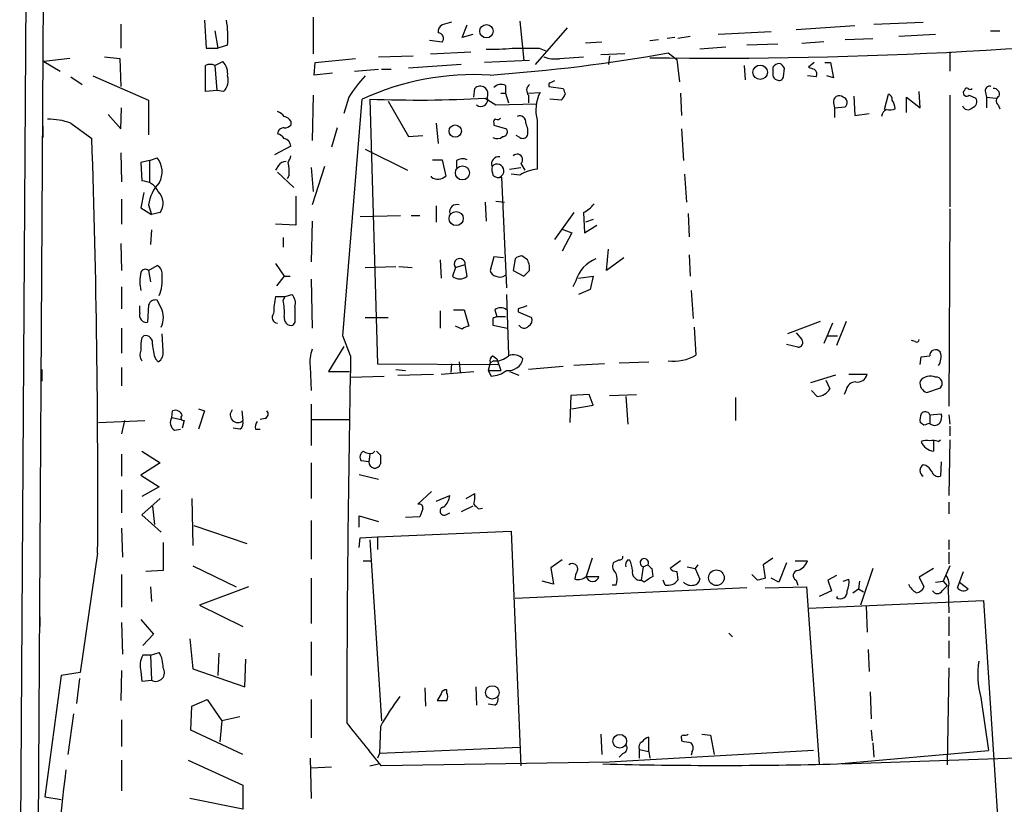
# Model space of a CAD drawing. Extents: x 1 to 728, y 10 to 873.
# Drawn here: x 7 to 94, y 311 to 380 of the extents above; entities that cross this region are included whole.
import ezdxf

# ---------------------------------------------------------------- set-up
doc = ezdxf.new("R2010")
doc.units = 0
doc.header["$MEASUREMENT"] = 0
doc.layers.add('MAIN', color=5, linetype='CONTINUOUS')

msp = doc.modelspace()

# ---------------------------------------------------------------- linework, layer by layer
at = {"layer": 'MAIN'}
for p, q in [((8.9747, 554.1433), (7.2813, 299.974)), ((8.89, 299.974), (10.414, 554.1433)), ((23.5373, 379.5607), (23.7067, 377.1053)), ((33.1047, 379.8147), (33.1047, 376.5973)), ((16.1713, 379.222), (16.1713, 377.1053)), ((45.2967, 379.3913), (44.45, 379.1373)), ((46.228, 378.0367), (46.6513, 379.1373)), ((51.308, 379.476), (51.6467, 376.0047)), ((55.4567, 378.8833), (52.6627, 375.666)), ((80.772, 379.0527), (75.6073, 378.714)), ((82.4653, 379.222), (86.7833, 379.3913)), ((24.4687, 378.6293), (24.7227, 377.1053)), ((47.1593, 378.2907), (46.228, 378.0367)), ((62.738, 377.7827), (63.5, 377.8673)), ((64.9393, 378.0367), (64.262, 377.952)), ((66.294, 378.1213), (65.1933, 377.952)), ((73.406, 378.5447), (68.7493, 378.2907)), ((79.9253, 377.8673), (82.3807, 377.952)), ((87.884, 378.2907), (84.6667, 378.1213)), ((92.71, 378.6293), (93.5567, 378.6293)), ((23.7067, 377.1053), (24.7227, 377.1053)), ((25.5693, 377.3593), (24.7227, 377.1053)), ((44.45, 377.6133), (43.3493, 377.7827)), ((53.0013, 377.1053), (53.594, 376.8513)), ((58.5047, 377.6133), (57.0653, 377.5287)), ((69.4267, 377.19), (67.1407, 377.0207)), ((73.9987, 377.444), (71.2893, 377.3593)), ((76.1153, 377.5287), (78.0627, 377.698)), ((11.684, 376.174), (9.398, 375.92)), ((14.732, 376.3433), (16.0867, 376.174)), ((16.0867, 376.174), (16.1713, 373.7187)), ((33.274, 375.8353), (36.83, 376.174)), ((38.862, 376.3433), (41.91, 376.428)), ((43.434, 376.5973), (46.99, 376.7667)), ((54.7793, 376.174), (56.896, 376.3433)), ((60.5367, 376.5973), (58.42, 376.5127)), ((59.182, 376.428), (59.0973, 375.666)), ((64.3467, 376.682), (65.1087, 376.0893)), ((65.1087, 376.0893), (65.3627, 374.142)), ((89.154, 376.7667), (89.154, 375.0733)), ((9.398, 375.92), (10.8373, 375.0733)), ((24.4687, 375.5813), (25.146, 375.92)), ((24.4687, 375.5813), (24.638, 373.38)), ((33.1893, 374.7347), (33.274, 375.8353)), ((36.7453, 375.0733), (38.862, 375.2427)), ((39.116, 375.2427), (39.9627, 375.2427)), ((46.1433, 375.666), (41.4867, 375.3273)), ((52.1547, 376.0047), (48.1753, 375.8353)), ((71.0353, 375.5813), (71.12, 374.3113)), ((74.5067, 374.5653), (74.5913, 375.3273)), ((77.216, 375.8353), (76.708, 375.412)), ((78.1473, 375.8353), (78.6553, 375.8353)), ((78.6553, 375.8353), (78.9093, 374.4807)), ((11.7687, 374.5653), (12.7847, 373.888)), ((13.716, 374.65), (18.6267, 372.5333)), ((34.798, 374.904), (33.1893, 374.7347)), ((77.3853, 374.5653), (76.6233, 374.65)), ((78.9093, 374.4807), (78.3167, 374.65)), ((47.244, 372.7873), (47.3287, 373.5493)), ((50.038, 373.8033), (50.038, 373.126)), ((53.848, 373.9727), (53.848, 373.7187)), ((53.848, 373.7187), (55.118, 373.5493)), ((24.638, 373.38), (23.622, 373.2953)), ((25.2307, 373.2953), (24.638, 373.38)), ((33.1047, 372.9567), (33.02, 368.9773)), ((36.2373, 372.7873), (35.814, 371.348)), ((48.26, 372.7027), (49.1913, 372.11)), ((49.6147, 373.126), (50.038, 373.126)), ((50.038, 373.126), (50.292, 372.2793)), ((52.07, 373.126), (53.086, 373.2107)), ((52.07, 372.9567), (52.07, 372.2793)), ((65.4473, 373.126), (65.532, 371.1787)), ((80.6873, 372.872), (80.772, 371.1787)), ((83.3967, 371.6867), (83.7353, 373.0413)), ((85.344, 371.4327), (85.344, 372.7873)), ((85.344, 372.7873), (86.5293, 371.856)), ((86.5293, 371.856), (86.4447, 373.2953)), ((89.154, 372.9567), (89.154, 363.1353)), ((90.424, 373.38), (90.3393, 373.2953)), ((90.8473, 372.9567), (91.44, 372.7027)), ((92.2867, 373.2107), (92.3713, 372.7873)), ((92.3713, 372.7873), (92.3713, 371.856)), ((92.3713, 372.7873), (93.218, 372.7027)), ((16.1713, 369.9933), (16.256, 371.856)), ((18.6267, 372.5333), (18.6267, 369.4853)), ((35.7293, 351.79), (37.4227, 372.618)), ((38.1, 372.618), (38.7773, 349.3347)), ((39.7087, 372.4487), (41.4867, 369.316)), ((49.1913, 372.11), (52.7473, 372.1947)), ((54.9487, 372.5333), (53.9327, 372.618)), ((78.9093, 372.2793), (78.994, 371.856)), ((78.994, 371.856), (79.9253, 371.9407)), ((78.994, 371.856), (78.994, 371.0093)), ((93.3873, 372.11), (93.5567, 371.7713)), ((15.0707, 371.2633), (16.1713, 369.9933)), ((80.772, 371.1787), (82.042, 371.348)), ((9.3133, 370.2473), (9.3133, 369.2313)), ((11.7687, 370.5013), (13.6313, 369.1467)), ((31.1573, 370.6707), (31.1573, 370.332)), ((35.2213, 370.078), (34.7133, 368.3847)), ((43.942, 370.5013), (44.1113, 368.7233)), ((49.022, 370.5013), (49.022, 370.332)), ((49.022, 370.332), (50.1227, 369.9933)), ((52.832, 370.7553), (52.832, 366.4373)), ((41.4867, 369.316), (42.7567, 369.4007)), ((51.308, 369.2313), (50.9693, 369.4007)), ((65.532, 369.9933), (65.7013, 367.1993)), ((31.1573, 368.4693), (29.718, 367.7073)), ((16.1713, 367.8767), (16.256, 365.3367)), ((18.7113, 367.1993), (19.3887, 367.4533)), ((37.6767, 368.2153), (41.402, 366.3527)), ((18.7113, 367.1993), (17.9493, 367.03)), ((17.9493, 367.03), (18.034, 365.4213)), ((18.7113, 367.1993), (18.7113, 365.3367)), ((30.0567, 366.776), (29.8027, 366.3527)), ((32.9353, 366.6067), (33.1047, 364.49)), ((34.1207, 366.6913), (33.02, 363.3047)), ((43.6033, 367.284), (44.45, 367.284)), ((44.45, 367.284), (44.7887, 365.8447)), ((45.72, 367.1993), (45.72, 366.6067)), ((50.3767, 366.4373), (51.3927, 366.6067)), ((51.3927, 366.9453), (51.7313, 366.3527)), ((29.972, 366.1833), (31.4113, 364.8287)), ((30.988, 365.9293), (30.8187, 365.5907)), ((43.5187, 365.76), (43.5187, 365.8447)), ((49.6993, 365.76), (50.1227, 356.0233)), ((51.308, 365.9293), (50.546, 366.014)), ((65.786, 366.014), (65.9553, 363.5587)), ((18.2033, 364.4053), (17.9493, 363.0507)), ((31.5807, 364.0667), (31.5807, 361.5267)), ((16.256, 363.8127), (16.256, 361.6113)), ((18.6267, 363.3047), (18.8807, 362.458)), ((43.942, 363.22), (43.942, 361.7807)), ((48.26, 363.5587), (48.3447, 361.8653)), ((49.1913, 363.6433), (49.9533, 363.5587)), ((17.9493, 363.0507), (18.8807, 362.458)), ((19.6427, 362.6273), (18.8807, 362.458)), ((37.2533, 362.2887), (40.8093, 362.3733)), ((41.7407, 362.3733), (42.5027, 362.3733)), ((56.0493, 362.6273), (54.356, 360.2567)), ((56.896, 362.6273), (56.9807, 360.8493)), ((66.1247, 362.5427), (66.2093, 360.5107)), ((89.154, 362.966), (89.0693, 345.6093)), ((31.5807, 361.5267), (29.8027, 361.6113)), ((33.02, 361.8653), (32.9353, 358.3093)), ((56.9807, 360.8493), (58.0813, 361.5267)), ((57.7427, 362.0347), (57.0653, 361.7807)), ((18.8807, 361.1033), (18.796, 359.8333)), ((54.9487, 361.188), (55.88, 360.8493)), ((55.88, 360.8493), (55.0333, 359.2407)), ((16.1713, 359.918), (16.256, 357.5473)), ((30.48, 360.426), (30.48, 359.5793)), ((51.9853, 358.4787), (51.4773, 358.8173)), ((58.928, 357.5473), (59.0973, 359.41)), ((66.2093, 358.902), (66.294, 357.0393)), ((18.6267, 357.5473), (19.3887, 357.9707)), ((29.8027, 358.14), (30.5647, 357.0393)), ((44.2807, 358.4787), (44.3653, 356.87)), ((45.6353, 357.8013), (46.482, 358.0553)), ((46.6513, 357.0393), (46.482, 358.0553)), ((49.022, 358.7327), (48.6833, 357.5473)), ((49.8687, 358.648), (49.022, 358.7327)), ((50.8847, 358.5633), (50.7153, 357.5473)), ((52.1547, 357.5473), (52.1547, 357.9707)), ((60.452, 358.648), (58.928, 357.5473)), ((18.6267, 357.5473), (18.796, 356.5313)), ((30.5647, 357.0393), (29.8873, 356.1927)), ((30.5647, 357.0393), (31.0727, 357.0393)), ((37.6767, 357.8013), (40.386, 357.886)), ((40.64, 357.886), (41.8253, 357.8013)), ((45.6353, 357.8013), (45.3813, 357.0393)), ((50.7153, 357.5473), (51.6467, 357.0393)), ((56.4727, 356.87), (57.7427, 357.0393)), ((57.7427, 357.0393), (57.4887, 355.854)), ((32.9353, 356.7853), (33.02, 352.4673)), ((56.2187, 356.616), (55.9647, 356.108)), ((16.256, 356.108), (16.256, 354.1607)), ((30.6493, 355.2613), (31.242, 355.4307)), ((50.1227, 355.4307), (50.292, 350.0967)), ((57.4887, 355.854), (56.4727, 355.4307)), ((66.3787, 355.7693), (66.548, 353.314)), ((18.6267, 354.4993), (18.542, 352.9753)), ((19.7273, 354.2453), (19.3887, 354.9227)), ((29.8027, 355.2613), (30.6493, 355.2613)), ((30.48, 354.9227), (30.6493, 355.2613)), ((17.8647, 353.822), (17.8647, 354.4147)), ((44.2807, 353.9913), (44.2807, 352.4673)), ((45.466, 354.076), (46.3973, 354.076)), ((46.3973, 354.076), (46.8207, 352.6367)), ((49.1067, 354.076), (49.276, 353.4833)), ((51.1387, 354.1607), (51.1387, 353.9067)), ((51.1387, 353.9067), (52.324, 353.3987)), ((31.496, 352.9753), (31.3267, 352.7213)), ((37.6767, 353.3987), (39.7087, 353.3987)), ((48.9373, 353.314), (48.9373, 352.7213)), ((48.9373, 352.7213), (50.2073, 352.4673)), ((49.276, 353.4833), (50.038, 353.4833)), ((77.724, 353.06), (74.8453, 351.9593)), ((78.8247, 352.8907), (78.0627, 351.1127)), ((80.01, 353.06), (79.1633, 350.9433)), ((16.256, 352.4673), (16.256, 350.266)), ((19.8967, 350.4353), (19.812, 351.9593)), ((46.228, 352.3827), (45.6353, 352.6367)), ((66.6327, 352.552), (66.802, 350.0967)), ((75.6073, 352.044), (76.1153, 351.4513)), ((18.034, 351.6207), (18.2033, 351.79)), ((36.4067, 350.012), (35.7293, 351.79)), ((75.7767, 350.774), (74.7607, 351.028)), ((78.4013, 351.79), (79.248, 351.79)), ((86.106, 351.282), (85.7673, 351.3667)), ((35.814, 350.8587), (34.4593, 348.6573)), ((19.2193, 349.758), (19.4733, 349.504)), ((38.7773, 349.3347), (49.3607, 349.25)), ((45.2967, 349.3347), (45.212, 348.5727)), ((45.974, 349.504), (46.0587, 348.5727)), ((48.6833, 349.4193), (48.514, 348.742)), ((49.022, 349.5887), (48.6833, 349.4193)), ((48.9373, 350.012), (49.276, 349.758)), ((49.276, 349.758), (49.6147, 348.742)), ((58.7587, 349.3347), (56.0493, 349.1653)), ((60.0287, 349.4193), (62.6533, 349.504)), ((86.5293, 349.25), (86.614, 349.9273)), ((86.614, 349.9273), (87.376, 350.012)), ((9.2287, 348.8267), (9.2287, 347.8107)), ((16.256, 348.996), (16.256, 347.3873)), ((32.8507, 349.0807), (32.9353, 346.964)), ((34.4593, 348.6573), (36.322, 348.6573)), ((40.386, 348.8267), (41.2327, 348.742)), ((40.5553, 348.3187), (43.688, 348.4033)), ((44.3653, 348.4033), (47.244, 348.6573)), ((48.514, 348.742), (49.6147, 348.742)), ((48.514, 348.742), (48.768, 348.234)), ((50.3767, 348.6573), (51.2233, 348.3187)), ((55.118, 349.0807), (52.07, 348.8267)), ((80.264, 348.4033), (81.8727, 348.4033)), ((36.4067, 348.1493), (39.37, 348.234)), ((79.0787, 348.3187), (76.8773, 347.6413)), ((78.232, 347.8953), (78.5707, 347.1333)), ((77.47, 346.456), (76.962, 346.964)), ((80.01, 347.0487), (79.8407, 346.6253)), ((87.122, 346.7947), (88.3073, 347.218)), ((32.9353, 345.7787), (32.9353, 342.138)), ((55.7953, 346.5407), (55.7107, 344.17)), ((57.404, 346.6253), (55.7953, 346.5407)), ((57.7427, 345.694), (57.404, 346.6253)), ((59.182, 346.5407), (61.5527, 346.6253)), ((60.6213, 346.456), (60.7907, 344.0007)), ((70.2733, 346.3713), (70.2733, 344.3393)), ((20.6587, 344.5933), (20.7433, 345.186)), ((23.0293, 345.3553), (23.5373, 345.186)), ((23.5373, 345.186), (23.0293, 343.5773)), ((26.8393, 345.186), (26.924, 344.3393)), ((55.88, 345.3553), (57.7427, 345.694)), ((87.376, 344.8473), (88.392, 344.932)), ((14.224, 344.17), (18.288, 344.3393)), ((16.51, 344.3393), (16.256, 343.154)), ((20.6587, 344.5933), (21.5053, 344.424)), ((21.7593, 344.3393), (21.59, 343.662)), ((28.8713, 344.5087), (28.448, 344.424)), ((32.9353, 344.424), (36.322, 344.424)), ((86.868, 343.916), (86.5293, 344.17)), ((87.376, 344.8473), (87.376, 344.0853)), ((89.0693, 344.8473), (89.154, 344.0007)), ((20.9127, 343.4927), (21.4207, 343.5773)), ((26.67, 343.5773), (26.0773, 343.662)), ((28.0247, 343.5773), (28.448, 343.5773)), ((89.154, 343.8313), (89.154, 342.9847)), ((87.7147, 342.5613), (87.7147, 341.63)), ((88.138, 342.4767), (88.3073, 342.646)), ((89.154, 342.646), (89.0693, 337.7353)), ((18.034, 341.63), (19.6427, 340.614)), ((38.354, 341.4607), (38.5233, 341.63)), ((16.256, 341.376), (16.256, 339.4287)), ((19.6427, 340.614), (17.9493, 339.5133)), ((32.9353, 340.614), (32.9353, 337.4813)), ((38.0153, 340.6987), (37.338, 340.7833)), ((38.1, 341.376), (38.0153, 340.6987)), ((39.0313, 341.2913), (39.0313, 340.5293)), ((88.392, 340.6987), (88.3073, 339.4287)), ((17.9493, 339.5133), (19.558, 338.4973)), ((37.1687, 339.598), (38.862, 339.1747)), ((16.256, 338.2433), (16.256, 336.2113)), ((19.558, 338.4973), (18.034, 337.6507)), ((43.5187, 338.074), (42.3333, 336.9733)), ((19.6427, 337.4813), (18.034, 336.042)), ((22.4367, 337.4813), (22.5213, 333.3327)), ((43.942, 337.2273), (45.1273, 337.7353)), ((46.5667, 337.4813), (47.3287, 337.9047)), ((89.0693, 337.1427), (89.0693, 336.1267)), ((18.9653, 336.804), (19.1347, 335.1953)), ((42.7567, 336.55), (42.5027, 335.8727)), ((47.1593, 336.804), (46.1433, 336.296)), ((47.6673, 336.55), (48.006, 336.6347)), ((18.034, 336.042), (19.7273, 334.518)), ((32.9353, 335.534), (32.9353, 332.1473)), ((37.1687, 334.9413), (37.1687, 335.9573)), ((37.1687, 335.9573), (38.862, 335.4493)), ((42.5027, 335.8727), (41.2327, 335.788)), ((44.7887, 336.042), (45.1273, 336.2113)), ((16.256, 334.8567), (16.3407, 332.3167)), ((22.606, 335.1107), (27.2627, 333.502)), ((38.7773, 334.0947), (50.546, 334.6027)), ((50.546, 334.6027), (51.3927, 313.944)), ((37.1687, 333.1633), (37.2533, 334.01)), ((37.2533, 334.01), (38.7773, 334.0947)), ((38.1, 333.8407), (39.116, 317.9233)), ((38.7773, 334.0947), (38.7773, 332.994)), ((89.0693, 333.8407), (89.0693, 332.994)), ((19.8967, 333.5867), (19.8967, 331.1313)), ((14.1393, 332.6553), (12.6153, 322.1567)), ((37.5073, 331.978), (38.2693, 331.978)), ((55.0333, 332.0627), (54.0173, 331.3853)), ((57.658, 332.232), (57.15, 330.6233)), ((60.0287, 332.0627), (59.5207, 331.8087)), ((60.7907, 332.0627), (60.96, 332.0627)), ((65.4473, 331.978), (64.516, 331.3007)), ((73.5753, 332.232), (72.7287, 331.6393)), ((75.5227, 331.978), (76.6233, 331.978)), ((89.0693, 332.74), (89.0693, 331.724)), ((19.8967, 331.1313), (18.3727, 331.0467)), ((22.5213, 331.5547), (26.3313, 329.692)), ((54.0173, 331.3853), (54.2713, 329.946)), ((62.1453, 331.47), (61.976, 330.2847)), ((62.1453, 331.47), (62.5687, 331.6393)), ((62.9073, 331.3007), (62.992, 330.6233)), ((65.1087, 331.0467), (65.1933, 330.2847)), ((66.04, 331.47), (66.7173, 331.3007)), ((66.9713, 331.6393), (66.7173, 331.3007)), ((66.7173, 331.3007), (67.1407, 330.3693)), ((72.7287, 331.6393), (72.898, 330.454)), ((74.7607, 331.8087), (74.0833, 330.1153)), ((82.3807, 331.3007), (81.28, 328.0833)), ((87.7147, 331.3007), (86.4447, 330.5387)), ((89.154, 331.5547), (88.5613, 330.2)), ((89.8313, 329.6073), (90.3393, 331.0467)), ((16.256, 330.7927), (16.256, 327.914)), ((32.9353, 330.454), (32.9353, 326.4747)), ((54.2713, 329.946), (53.2553, 330.2)), ((57.15, 330.6233), (58.2507, 330.6233)), ((62.23, 330.1153), (61.976, 330.2847)), ((64.0927, 329.8613), (63.9233, 330.2847)), ((72.2207, 330.2847), (71.7127, 330.7927)), ((74.0833, 330.1153), (73.406, 330.454)), ((75.6073, 330.2847), (75.7767, 329.8613)), ((79.1633, 330.708), (78.4013, 330.2847)), ((78.4013, 330.2847), (78.74, 329.3533)), ((79.756, 330.2), (80.264, 330.3693)), ((81.1953, 330.2), (81.1107, 329.5227)), ((86.4447, 330.5387), (86.868, 329.692)), ((87.884, 330.1153), (88.5613, 330.2)), ((88.5613, 330.2), (88.9, 329.7767)), ((18.796, 329.692), (18.8807, 328.422)), ((27.432, 329.692), (23.114, 328.0833)), ((71.2893, 329.6073), (50.8847, 328.676)), ((59.7747, 329.8613), (59.436, 329.8613)), ((72.898, 329.6073), (76.5387, 329.692)), ((76.5387, 329.692), (77.6393, 314.1133)), ((78.74, 329.3533), (77.6393, 328.8453)), ((80.6027, 329.184), (81.1107, 329.5227)), ((81.1107, 329.5227), (81.534, 329.2687)), ((88.4767, 329.3533), (88.9, 329.7767)), ((88.9847, 329.5227), (89.0693, 327.406)), ((90.0007, 330.1153), (90.7627, 329.5227)), ((76.708, 327.8293), (92.1173, 328.5067)), ((79.1633, 328.7607), (79.248, 328.8453)), ((92.1173, 328.5067), (93.3873, 308.61)), ((23.114, 328.0833), (26.924, 326.2207)), ((81.788, 327.9987), (81.8727, 325.7127)), ((9.0593, 327.0673), (9.0593, 326.2207)), ((17.9493, 326.8133), (19.05, 325.5433)), ((89.0693, 327.0673), (89.0693, 325.374)), ((16.256, 326.5593), (16.3407, 323.7653)), ((19.05, 325.5433), (18.1187, 324.5273)), ((22.2673, 325.12), (22.5213, 322.4953)), ((69.6807, 325.628), (70.0193, 325.2893)), ((32.9353, 324.866), (32.9353, 321.9027)), ((81.9573, 324.1887), (82.042, 322.2413)), ((89.0693, 324.9507), (89.0693, 323.4267)), ((18.796, 323.6807), (18.1187, 323.6807)), ((18.796, 323.6807), (19.558, 323.9347)), ((18.796, 323.6807), (18.8807, 321.4793)), ((24.8073, 323.85), (24.7227, 321.9027)), ((27.0933, 320.8867), (27.178, 323.342)), ((22.5213, 322.4953), (27.0933, 320.8867)), ((89.0693, 322.58), (88.9, 314.0287)), ((10.922, 321.9027), (9.4827, 311.2347)), ((12.6153, 322.1567), (10.922, 321.9027)), ((12.5307, 321.6487), (12.2767, 319.4473)), ((16.256, 322.326), (16.1713, 319.7013)), ((17.9493, 322.2413), (18.034, 321.3947)), ((18.034, 321.3947), (18.8807, 321.4793)), ((42.926, 320.802), (43.0107, 319.1933)), ((44.8733, 320.3787), (44.8733, 320.6327)), ((47.4133, 320.8867), (47.498, 319.278)), ((22.4367, 319.1933), (23.7913, 319.786)), ((23.7913, 319.786), (25.0613, 317.9233)), ((32.9353, 319.786), (32.9353, 316.3993)), ((44.3653, 320.294), (44.0267, 319.7013)), ((82.1267, 320.4633), (82.2113, 318.0927)), ((91.8633, 319.9553), (92.5407, 315.2987)), ((22.352, 317.0767), (22.4367, 319.1933)), ((49.1067, 319.278), (48.514, 319.3627)), ((12.0227, 318.516), (11.5147, 314.96)), ((26.67, 318.262), (25.0613, 317.9233)), ((16.256, 318.008), (16.256, 315.6373)), ((25.0613, 317.9233), (24.892, 316.0607)), ((39.0313, 317.4153), (38.9467, 315.0447)), ((26.924, 314.96), (22.352, 317.0767)), ((58.42, 316.738), (58.5047, 314.96)), ((62.6533, 315.214), (62.6533, 316.484)), ((65.532, 316.3147), (65.532, 316.1453)), ((67.31, 316.738), (68.072, 316.6533)), ((68.072, 316.6533), (68.4107, 314.96)), ((82.2113, 317.0767), (82.296, 316.1453)), ((51.308, 315.5527), (38.9467, 315.0447)), ((82.3807, 315.976), (82.4653, 314.706)), ((32.8507, 314.6213), (32.9353, 311.0653)), ((38.9467, 315.0447), (38.7773, 314.6213)), ((77.1313, 315.2987), (59.182, 314.2827)), ((60.3673, 315.0447), (60.0287, 314.706)), ((61.8067, 315.3833), (61.8067, 314.6213)), ((61.8067, 315.3833), (62.6533, 315.214)), ((62.6533, 315.214), (62.738, 314.6213)), ((66.4633, 315.214), (66.3787, 314.8753)), ((79.248, 314.1133), (92.5407, 315.2987)), ((79.6713, 314.1133), (113.284, 315.2987)), ((16.256, 314.452), (16.256, 311.7427)), ((22.098, 314.452), (26.924, 312.2507)), ((32.9353, 313.7747), (34.7133, 313.8593)), ((38.1, 313.944), (38.862, 314.1133)), ((59.182, 314.2827), (39.116, 313.944)), ((26.924, 312.2507), (26.924, 310.134)), ((9.4827, 311.2347), (10.922, 310.9807)), ((26.924, 310.134), (22.2673, 311.0653))]:
    msp.add_line(p, q, dxfattribs=at)
for centre, radius in [((48.363, 378.5913), 0.5892), ((72.4503, 374.9751), 0.6375), ((45.6107, 369.8059), 0.5437), ((46.2436, 366.1271), 0.6208), ((45.6958, 362.1042), 0.6241), ((68.5979, 330.5002), 0.6891), ((48.8763, 320.4117), 0.5907), ((60.0949, 316.1121), 0.6047)]:
    msp.add_circle(centre, radius, dxfattribs=at)
for centre, radius, start, end in [((16.7177, 378.1215), 8.8843, 355.078473, 9.322585), ((44.7886, 378.5446), 0.6826, 119.738635, 187.119811), ((68.5191, 779.8653), 403.648, 269.179374, 277.093336), ((44.0799, 377.9563), 0.5047, 317.176369, 86.432872), ((48.8959, 393.0531), 16.0419, 268.030925, 276.208218), ((51.816, 969.7547), 592.6506, 269.8854085, 270.1145916), ((38.3596, 521.7438), 147.3711, 274.016996, 280.156518), ((54.3983, 378.6293), 2.4847, 246.931002, 278.820497), ((24.0453, 374.6082), 1.0612, 66.485935, 113.509114), ((-547.8779, 374.4383), 571.501, 359.885409, 0.114591), ((24.1304, 374.8759), 1.4566, 351.077682, 45.792749), ((242.8752, 375.0733), 169.3002, 179.885375, 180.114592), ((74.1541, 375.0871), 0.6637, 88.800038, 150.69303), ((73.8714, 375.0309), 0.7785, 22.378134, 67.605454), ((119.2845, 502.3197), 133.8593, 251.453817, 251.683013), ((76.9618, 374.8193), 0.4938, 329.046192, 59.020326), ((24.384, 374.2266), 1.2587, 312.275833, 19.657192), ((49.1918, 364.2642), 15.5068, 137.951791, 146.65805), ((47.3096, 351.0315), 23.743, 86.683179, 114.608401), ((74.0168, 374.7407), 0.4415, 180.778604, 256.536569), ((74.1257, 374.6359), 0.3875, 236.88812, 349.502061), ((47.8164, 373.0779), 0.6783, 334.63253, 135.973654), ((49.6342, 373.0934), 0.8167, 60.36824, 138.554055), ((52.5115, 373.386), 0.6159, 125.403577, 224.197333), ((117.5919, 247.1198), 141.9681, 116.450424, 116.679643), ((182.195, 415.6178), 133.8593, 198.316987, 198.546184), ((90.6357, 373.38), 0.2116, 53.124688, 180), ((90.932, 373.6764), 0.2117, 216.896962, 323.103038), ((92.6465, 373.3589), 0.3891, 67.613458, 202.386542), ((93.0124, 373.0565), 0.4952, 338.127696, 95.609274), ((42.3092, 477.1205), 104.5872, 267.693461, 273.261775), ((47.8868, 372.5543), 0.5904, 228.811336, 23.243189), ((56.0287, 371.6655), 3.3237, 152.296215, 195.893303), ((54.1854, 373.4089), 1.1616, 311.080131, 341.551013), ((79.4173, 372.3922), 0.5204, 49.395123, 192.530002), ((79.6291, 372.3217), 0.4826, 307.862488, 74.754253), ((83.6254, 372.6011), 0.4537, 351.405541, 75.982133), ((90.6356, 373.1895), 0.3146, 160.349851, 312.282263), ((90.9531, 372.4064), 0.57, 285.069981, 31.322346), ((93.6615, 372.4652), 0.4488, 114.977557, 232.333315), ((83.7778, 373.2531), 1.5806, 262.299482, 290.370222), ((82.8034, 371.6864), 1.527, 3.187323, 33.684864), ((90.726, 372.1806), 0.4962, 198.237781, 319.143208), ((29.634, 370.4174), 1.1507, 36.016391, 72.917772), ((30.2254, 369.9926), 1.1525, 36.041628, 72.877899), ((49.3183, 371.306), 0.483, 254.755286, 307.859376), ((51.2868, 370.6071), 0.5397, 348.694232, 115.553719), ((83.7853, 371.0825), 0.6428, 109.948836, 178.974741), ((9.8697, 365.3733), 5.4683, 69.679411, 91.393681), ((30.5089, 369.5433), 0.5376, 84.042316, 177.15303), ((30.5053, 371.035), 0.9588, 273.551733, 312.844497), ((49.1913, 370.6283), 0.2117, 90, 216.875312), ((50.2506, 369.6972), 1.7598, 350.300568, 27.188234), ((29.633, 368.4688), 1.1522, 36.039438, 72.889228), ((49.3024, 369.8559), 0.7235, 239.692258, 311.733506), ((49.7839, 369.7394), 0.4234, 270.013532, 36.848245), ((51.562, 369.6546), 0.4936, 239.034253, 329.044206), ((-905.6542, 338.1), 919.8096, 359.6608427, 1.9342947), ((30.4095, 368.413), 0.7499, 4.305534, 78.056254), ((17.8848, 366.2305), 1.9383, 329.680582, 39.114076), ((27.4886, 368.8441), 3.8667, 332.019994, 341.586137), ((49.4333, 366.9211), 0.6244, 81.091294, 201.593533), ((51.0645, 367.2945), 0.4792, 313.224349, 136.775651), ((30.6494, 366.4374), 0.6826, 82.88019, 150.261365), ((27.6439, 366.2256), 3.3572, 354.936598, 13.863222), ((46.2598, 366.4267), 0.9425, 65.455419, 124.941222), ((50.4191, 366.4795), 1.5807, 172.299482, 200.370222), ((49.3074, 366.3101), 0.5934, 292.0309, 140.025047), ((44.1004, 366.6021), 1.0234, 235.364328, 312.263521), ((49.4453, 366.4162), 0.7037, 223.785044, 291.16028), ((53.0352, 363.2876), 3.1562, 93.691269, 123.177518), ((18.0118, 363.8092), 1.6123, 24.977176, 89.211038), ((22.109, 362.8356), 3.5138, 136.552145, 172.327881), ((18.4713, 363.4598), 1.4371, 324.599046, 45.795019), ((45.7623, 362.6885), 0.6516, 71.039468, 192.931339), ((55.4569, 365.3362), 3.0674, 297.979423, 320.602432), ((51.5361, 357.8618), 0.9573, 93.521453, 132.879217), ((18.9796, 357.2229), 0.8524, 347.561596, 61.318192), ((46.0046, 358.1086), 0.4804, 353.629513, 219.764343), ((-74.9299, 315.8747), 133.8752, 18.327138, 18.556321), ((59.1432, 355.7311), 3.0555, 112.038545, 163.165149), ((21.2115, 356.5736), 3.3599, 166.148218, 193.850126), ((18.3568, 357.1876), 0.4498, 53.117361, 154.956172), ((16.2976, 356.7008), 3.5307, 337.43556, 5.501644), ((46.0163, 357.7152), 0.9274, 226.787045, 313.212955), ((49.2763, 357.6323), 0.5991, 188.157154, 261.842846), ((49.5497, 357.7307), 0.7788, 242.599198, 308.828707), ((-75.0992, 484.2933), 179.6054, 314.885386, 315.114569), ((30.4515, 354.6686), 1.098, 342.038641, 43.952068), ((19.2294, 354.312), 0.6311, 75.380272, 162.736416), ((36.5764, 353.737), 6.9431, 167.317865, 179.997524), ((24.7571, 353.8638), 5.8201, 356.251476, 10.482801), ((18.4453, 353.5922), 0.6244, 158.406467, 278.908706), ((18.0343, 353.3987), 1.8929, 333.429534, 26.567759), ((30.0142, 353.3986), 0.5097, 138.356192, 265.250363), ((370.1957, 353.6526), 338.7004, 179.885408, 180.114575), ((49.6147, 353.42), 0.8297, 52.246149, 127.753851), ((115.0146, 163.8029), 200.789, 108.320339, 108.54954), ((31.1828, 353.3394), 0.6346, 166.894405, 283.105595), ((91.4466, 268.6937), 94.6976, 116.443722, 116.672824), ((51.6784, 352.9965), 0.5318, 211.161448, 317.423369), ((51.8159, 353.1447), 0.5681, 296.574073, 26.56054), ((46.88, 351.6798), 0.9587, 93.546139, 132.848561), ((21.2939, 350.8162), 3.3577, 166.137165, 185.060949), ((18.3473, 351.172), 0.6346, 346.883564, 103.116436), ((23.1905, 351.2126), 4.2292, 182.501675, 200.117139), ((75.7767, 351.1973), 0.4233, 270, 36.875312), ((86.233, 351.4513), 0.2117, 233.124688, 0), ((18.7589, 350.1241), 0.9012, 153.941047, 216.449005), ((19.064, 350.252), 0.8527, 298.687149, 12.414375), ((35.982, 349.5043), 3.1598, 159.61968, 187.704162), ((50.7577, 349.0385), 1.0792, 41.814755, 115.56538), ((64.8482, 353.3526), 3.7971, 262.410641, 300.967121), ((87.8885, 350.0526), 0.5141, 35.443094, 184.529484), ((87.0376, 349.9273), 1.3384, 325.298349, 18.441717), ((1719.9854, 316.2041), 1683.9181, 178.8495996, 179.9472642), ((49.1067, 349.5886), 0.456, 111.806076, 201.79441), ((49.1492, 351.3239), 1.7398, 265.807394, 311.05922), ((50.3085, 350.0063), 1.2779, 261.639724, 348.795588), ((48.6254, 350.6747), 2.4449, 273.343754, 307.765635), ((80.9921, 348.6236), 0.9077, 261.421795, 345.954571), ((80.8687, 346.8432), 0.8829, 90.77878, 166.541369), ((87.3994, 347.6374), 0.8872, 168.735663, 251.779488), ((87.4148, 347.1473), 1.1064, 64.908024, 143.160137), ((87.9313, 347.6089), 0.5424, 313.886948, 95.002223), ((77.464, 347.6987), 1.2428, 270.276633, 332.938046), ((20.9811, 344.6032), 0.6294, 14.678699, 112.196943), ((26.4677, 344.8144), 0.6587, 136.150314, 313.843661), ((28.7302, 344.9038), 0.4196, 289.652905, 42.26634), ((88.0975, 344.3814), 1.5824, 159.637627, 187.677432), ((86.9708, 344.672), 0.4415, 23.394557, 143.919193), ((87.4607, 344.6779), 0.9653, 322.12814, 15.261365), ((21.3211, 344.1666), 0.7879, 147.211471, 238.783105), ((21.691, 344.5575), 0.2287, 116.206537, 287.380933), ((26.2889, 344.1277), 0.6694, 304.698943, 18.426829), ((28.7868, 343.7467), 0.7807, 139.405074, 192.531992), ((129.4495, 216.9933), 133.8752, 108.317001, 108.54617), ((87.7994, 344.5088), 0.5988, 225.006765, 314.986468), ((87.1642, 340.9949), 1.5806, 82.299482, 110.370222), ((87.8699, 342.9706), 1.3496, 201.467918, 263.396319), ((87.5878, 340.9949), 1.5807, 69.629778, 97.700518), ((37.8267, 341.1259), 0.5968, 122.358529, 215.03213), ((38.1422, 342.6036), 1.1623, 236.890992, 280.498837), ((123.5494, 426.1231), 119.7487, 224.876984, 225.106133), ((38.5313, 340.6622), 0.5174, 175.95384, 345.114953), ((87.1296, 339.9367), 0.6148, 124.281977, 235.718023), ((86.5718, 339.3866), 1.079, 25.551009, 78.696316), ((88.148, 340.0395), 0.6312, 197.280921, 284.617437), ((43.6603, 337.8338), 1.4703, 310.71119, 356.158708), ((44.9546, 337.651), 2.3876, 343.510381, 6.099568), ((42.4322, 336.6488), 0.3392, 343.066164, 106.949994), ((44.6314, 336.3625), 0.357, 91.942302, 296.141603), ((153.2806, 442.5866), 149.6594, 224.885409, 225.114592), ((60.0711, 332.3589), 0.2992, 261.85365, 8.14635), ((61.2985, 331.597), 0.689, 137.476271, 190.621699), ((58.9561, 331.0159), 2.2608, 2.925809, 27.581727), ((62.2509, 331.8199), 0.3655, 330.391213, 253.206159), ((75.1841, 332.5704), 1.5564, 292.381136, 337.627074), ((55.9223, 331.2583), 0.4827, 344.745922, 127.87186), ((57.6586, 330.2844), 1.527, 146.315136, 176.812677), ((60.2684, 331.5123), 0.8043, 158.375849, 232.135637), ((61.8984, 330.9811), 0.7007, 167.62197, 276.358251), ((147.3879, 416.1199), 119.7133, 224.885409, 225.114592), ((65.1674, 332.0022), 0.9573, 227.120783, 266.484521), ((75.7978, 330.6868), 0.445, 92.717737, 244.650149), ((56.388, 331.5125), 1.171, 257.473315, 310.594926), ((57.7004, 330.7165), 0.5581, 189.610809, 350.387477), ((58.2918, 330.3693), 1.5675, 341.089977, 18.910023), ((189.6109, 139.8695), 228.9527, 123.575483, 123.804666), ((64.3254, 330.8985), 1.063, 257.354849, 324.73112), ((66.5477, 330.4543), 0.5991, 278.157154, 351.842846), ((114.877, 161.0739), 174.5046, 103.919653, 104.148876), ((78.6555, 330.1152), 1.6284, 332.103644, 8.977017), ((87.9264, 329.9762), 1.1514, 336.804023, 39.463421), ((66.3788, 330.765), 0.9387, 223.800038, 285.69303), ((79.5055, 329.2511), 0.598, 235.092753, 9.840361), ((86.9313, 330.5245), 1.5315, 202.193935, 241.080209), ((86.1122, 329.9941), 0.8139, 275.534773, 338.212969), ((88.0534, 329.5791), 0.4798, 208.071082, 331.923298), ((90.3333, 329.9641), 0.6158, 215.403577, 314.210489), ((19.8333, 322.7492), 1.9513, 151.485855, 195.087463), ((17.4913, 322.6983), 2.4083, 357.184404, 30.889907), ((19.2511, 322.1566), 0.7721, 241.326752, 33.257826), ((99.5407, 321.9724), 7.938, 171.302953, 194.720748), ((44.8058, 320.1837), 0.454, 81.450515, 165.942335), ((63.1109, 303.7383), 27.6927, 143.937777, 150.403808), ((44.2384, 320.04), 0.7196, 331.921424, 28.078576), ((48.7256, 319.8284), 0.6694, 304.698943, 18.426829), ((44.45, 531.3511), 211.6502, 269.885409, 270.114592), ((-914.914, -446.1559), 1219.8054, 38.5452212, 38.7744026), ((62.9926, 315.3826), 1.1525, 107.122101, 143.958372), ((65.7013, 316.4417), 0.2116, 90, 216.875312), ((65.8283, 317.1193), 0.483, 254.755286, 307.859376), ((60.2969, 315.4915), 0.4523, 278.954187, 44.175915), ((62.2724, 315.595), 0.5116, 114.445809, 204.445809), ((108.2861, 527.7643), 215.8947, 258.578089, 258.807241), ((65.931, 315.5406), 0.6245, 328.468229, 44.202024), ((68.9187, 744.6223), 430.6329, 268.62554, 271.374447), ((150.6914, 296.1888), 140.4303, 172.875697, 183.882044)]:
    msp.add_arc(centre, radius, start, end, dxfattribs=at)

doc.saveas('drawing.dxf')
